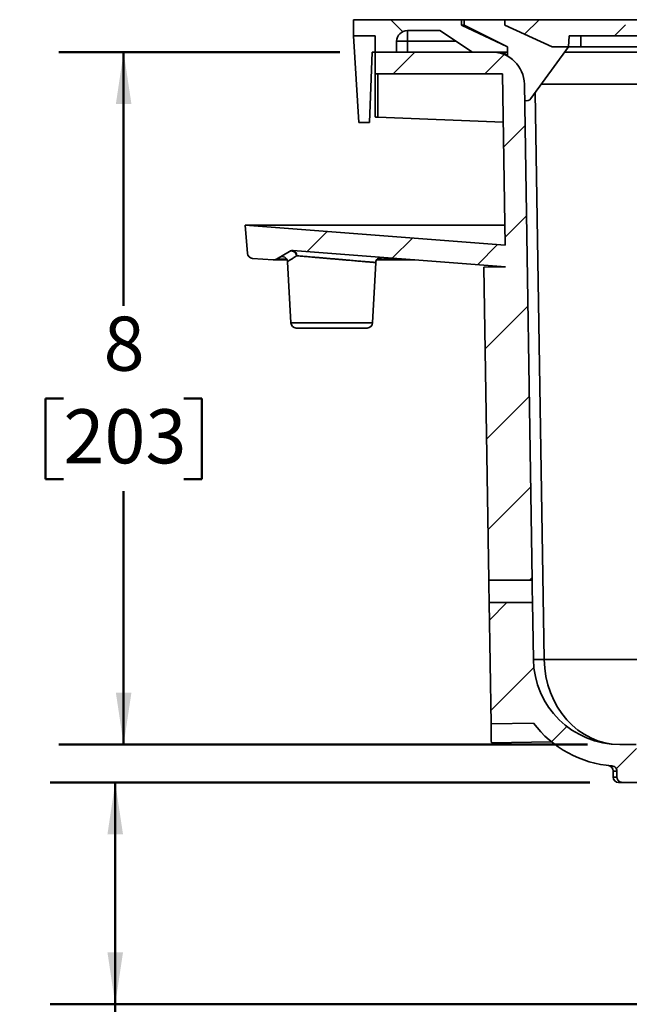
# Model space of a CAD drawing. Units: inches. Extents: x 0.2 to 8.4, y 0.1 to 10.9.
# Drawn here: x 2.1 to 3.3, y 4.4 to 6.3 of the extents above; entities that cross this region are included whole.
import ezdxf

# ---------------------------------------------------------------- set-up
doc = ezdxf.new("R2010")
doc.units = ezdxf.units.IN
doc.header["$MEASUREMENT"] = 0
doc.layers.add('WALL', color=7, linetype='Continuous', lineweight=50)
doc.styles.add('SLDTEXTSTYLE0', font='TXT', dxfattribs={"width": 0.605})
doc.styles.add('SLDTEXTSTYLE3', font='TXT', dxfattribs={"width": 0.56})
doc.styles.add('SLDTEXTSTYLE4', font='TXT', dxfattribs={"width": 0.572187})
doc.dimstyles.new('SLDDIMSTYLE0', dxfattribs={"dimtxt": 0.101115, "dimasz": 0.1, "dimexe": 0, "dimexo": 0.0625, "dimgap": 0.025279, "dimtad": 0, "dimtih": 1, "dimtoh": 1, "dimdec": 0, "dimlfac": 6, "dimrnd": 1e-09, "dimzin": 12, "dimdsep": 46, "dimlunit": 5, "dimtxsty": 'SLDTEXTSTYLE0', "dimsah": 1, "dimcen": 0.09, "dimadec": 0, "dimazin": 3, "dimtfac": 1, "dimtdec": 3, "dimtofl": 0, "dimtmove": 0, "dimatfit": 3, "dimfxl": 0, "dimfrac": 2, "dimtolj": 1, "dimtzin": 12, "dimarcsym": 0})

# ---------------------------------------------------------------- blocks, each defined once
blk = doc.blocks.new('_D_4')
at = {"layer": 'WALL'}
for p, q in [((3.2462, 4.8613), (2.2075, 4.8613)), ((2.3325, 4.8613), (2.3325, 4.4342)), ((3.4054, 4.4342), (2.2075, 4.4342)), ((2.3325, 4.1842), (2.3325, 4.4342)), ((2.2075, 4.1842), (2.3325, 4.1842))]:
    blk.add_line(p, q, dxfattribs=at)
for points in [[(2.3325, 4.8613), (2.3175, 4.7613), (2.3475, 4.7613)], [(2.3325, 4.4342), (2.3475, 4.5342), (2.3175, 4.5342)]]:
    blk.add_solid(points, dxfattribs=at)
at = {"layer": 'WALL', "char_height": 0.104167, "attachment_point": 1}
for s, insert, style in [('X (2" - 3") = 2-1/2"', (0.9444, 4.4738), 'SLDTEXTSTYLE0'), ('X (4")       = 2-3/4"', (0.9444, 4.3185), 'SLDTEXTSTYLE3'), ('Y (2" - 4") = 2"', (0.9444, 4.1632), 'SLDTEXTSTYLE4'), ('Z (2" - 4") = 2-1/16"', (0.9444, 4.0079), 'SLDTEXTSTYLE0')]:
    blk.add_mtext(s, dxfattribs=dict(at, insert=insert, style=style))
blk = doc.blocks.new('_D_5')
at = {"layer": 'WALL'}
for p, q in [((2.7648, 6.2676), (2.2237, 6.2676)), ((2.3487, 6.2676), (2.3487, 5.7793)), ((2.2329, 5.6009), (2.1982, 5.6009)), ((2.1982, 5.6009), (2.1982, 5.4456)), ((2.4644, 5.6009), (2.4991, 5.6009)), ((2.4991, 5.6009), (2.4991, 5.4456)), ((2.1982, 5.4456), (2.2329, 5.4456)), ((2.4991, 5.4456), (2.4644, 5.4456)), ((2.3487, 4.9342), (2.3487, 5.4225)), ((3.2414, 4.9342), (2.2237, 4.9342))]:
    blk.add_line(p, q, dxfattribs=at)
for points in [[(2.3487, 6.2676), (2.3337, 6.1676), (2.3637, 6.1676)], [(2.3487, 4.9342), (2.3637, 5.0342), (2.3337, 5.0342)]]:
    blk.add_solid(points, dxfattribs=at)
at = {"layer": 'WALL', "attachment_point": 1, "style": 'SLDTEXTSTYLE0'}
for s, insert, char_height in [('8', (2.3101, 5.7583), 0.1042), ('203', (2.2329, 5.5799), 0.10417)]:
    blk.add_mtext(s, dxfattribs=dict(at, insert=insert, char_height=char_height))

msp = doc.modelspace()

# ---------------------------------------------------------------- hatches: boundary and pattern name
at = {"linetype": 'Continuous', "lineweight": 18}
h = msp.add_hatch(dxfattribs=at)
h.set_pattern_fill('ANSI33', angle=90, style=0)
edge = h.paths.add_edge_path(flags=0)
edge.add_line((2.99914871, 6.33007607), (2.79081538, 6.33007607))
edge.add_line((2.79081538, 6.33007607), (2.79081538, 6.29882607))
edge.add_line((2.79081538, 6.29882607), (2.83248204, 6.29882607))
edge.add_line((2.83248204, 6.29882607), (2.83248204, 6.26757607))
edge.add_line((2.83248204, 6.26757607), (2.87414871, 6.26757607))
edge.add_line((2.87414871, 6.26757607), (2.87414871, 6.28840941))
edge.add_arc((2.89498204, 6.28840941), 0.02083333, 90, 180, ccw=False)
edge.add_line((2.89498204, 6.30924274), (2.95748204, 6.30924274))
edge.add_line((2.95748204, 6.30924274), (3.01998204, 6.26757607))
edge.add_line((3.01998204, 6.26757607), (3.08769038, 6.26757607))
edge.add_line((3.08769038, 6.26757607), (3.08769038, 6.27799274))
edge.add_line((3.08769038, 6.27799274), (2.99914871, 6.31965941))
edge.add_line((2.99914871, 6.31965941), (2.99914871, 6.33007607))
h = msp.add_hatch(dxfattribs=at)
h.set_pattern_fill('ANSI33', angle=3e-322, style=0)
h.paths.add_polyline_path([(3.08241657, 6.31965941), (3.17350247, 6.27799274), (3.20475247, 6.27799274), (3.2058443, 6.29882607), (3.58248204, 6.29882607), (3.58248204, 6.24674274), (3.64498204, 6.24674274), (3.64498204, 6.29882607), (4.01998204, 6.29882607), (4.01998204, 6.24674274), (4.08248204, 6.24674274), (4.08248204, 6.29882607), (4.45911979, 6.29882607), (4.46021162, 6.27799274), (4.49146162, 6.27799274), (4.58254752, 6.31965941), (4.58254752, 6.33007607), (3.08241657, 6.33007607)], flags=0)
h = msp.add_hatch(dxfattribs=at)
h.set_pattern_fill('ANSI31', style=0)
edge = h.paths.add_edge_path(flags=0)
edge.add_line((3.08307791, 5.89578159), (2.58248204, 5.93424274))
edge.add_line((2.58248204, 5.93424274), (2.58695981, 5.88000718))
edge.add_arc((2.59734115, 5.88086428), 0.01041667, 184.71971591, 265.60655452)
edge.add_line((2.59654318, 5.87047822), (2.63649795, 5.86740846))
edge.add_arc((2.63729592, 5.87779452), 0.01041667, 265.60655452, 300.61707603)
edge.add_line((2.64260111, 5.86883004), (2.66819631, 5.8839773))
edge.add_arc((2.6735015, 5.87501282), 0.01041667, 85.60655452, 120.61707603, ccw=False)
edge.add_line((2.67429947, 5.88539888), (3.08373166, 5.8539419))
edge.add_line((3.08373166, 5.8539419), (3.04207008, 5.85329094))
edge.add_line((3.04207008, 5.85329094), (3.0514828, 5.25087687))
edge.add_line((3.0514828, 5.25087687), (3.1348263, 5.25087687))
edge.add_line((3.1348263, 5.25087687), (3.11990168, 6.20605252))
edge.add_arc((3.05740931, 6.20507607), 0.0625, 0.89517371, 90)
edge.add_line((3.05740931, 6.26757607), (2.83248204, 6.26757607))
edge.add_line((2.83248204, 6.26757607), (2.83248204, 6.22590941))
edge.add_line((2.83248204, 6.22590941), (3.07791967, 6.22590941))
edge.add_line((3.07791967, 6.22590941), (3.08307791, 5.89578159))
h = msp.add_hatch(dxfattribs=at)
h.set_pattern_fill('ANSI31', style=0)
edge = h.paths.add_edge_path(flags=0)
edge.add_spline(control_points=[(3.46935121, 4.86139901), (3.47172761, 4.75404147), (3.47410532, 4.64668395), (3.47648442, 4.53932647), (3.47726066, 4.50429856), (3.47803705, 4.46927065), (3.47881358, 4.43424274)], knot_values=[0.0603644722, 0.0603644722, 0.0603644722, 0.0603644722, 0.1094603647, 0.1094603647, 0.1094603647, 0.1254790578, 0.1254790578, 0.1254790578, 0.1254790578], weights=[1, 1, 1, 1, 1, 1, 1], degree=3, periodic=0)
edge.add_line((3.47881358, 4.43424274), (3.50572398, 4.43424274))
edge.add_line((3.50572398, 4.43424274), (3.50572398, 4.91861774))
edge.add_line((3.50572398, 4.91861774), (3.33648159, 4.91861774))
edge.add_spline(control_points=[(3.33648159, 4.91861774), (3.33601871, 4.92382607), (3.33555586, 4.92903441), (3.33509303, 4.93424274)], knot_values=[0.1416037624, 0.1416037624, 0.1416037624, 0.1416037624, 0.1439943968, 0.1439943968, 0.1439943968, 0.1439943968], weights=[1, 1, 1, 1], degree=3, periodic=0)
edge.add_line((3.33509303, 4.93424274), (3.30385655, 4.93424274))
edge.add_arc((3.30385655, 5.10090941), 0.16666667, 180.89517371, 270, ccw=False)
edge.add_line((3.13721023, 5.09830556), (3.1355023, 5.2076132))
edge.add_line((3.1355023, 5.2076132), (3.05215879, 5.2076132))
edge.add_line((3.05215879, 5.2076132), (3.0558037, 4.97433912))
edge.add_line((3.0558037, 4.97433912), (3.13741167, 4.97561424))
edge.add_arc((3.30385655, 5.10090941), 0.20833333, 216.97143587, 265.72365075)
edge.add_spline(control_points=[(3.28832174, 4.89315608), (3.28951179, 4.89306709), (3.29070296, 4.89277217), (3.29179674, 4.89229491), (3.29289074, 4.89181756), (3.29391768, 4.89114435), (3.29479024, 4.89032989), (3.29565759, 4.88952028), (3.29639658, 4.8885482), (3.29694228, 4.88749464), (3.29748102, 4.88645454), (3.29784635, 4.8853058), (3.29800552, 4.88414532), (3.29806898, 4.88368269), (3.29810095, 4.88321466), (3.29810095, 4.8827477)], knot_values=[0, 0, 0, 0, 0.0005456097, 0.0005456097, 0.0005456097, 0.0010914154, 0.0010914154, 0.0010914154, 0.0016340117, 0.0016340117, 0.0016340117, 0.0021696058, 0.0021696058, 0.0021696058, 0.0023804937, 0.0023804937, 0.0023804937, 0.0023804937], weights=[1, 1, 1, 1, 1, 1, 1, 1, 1, 1, 1, 1, 1, 1, 1, 1], degree=3, periodic=0)
edge.add_line((3.29810095, 4.8827477), (3.29810095, 4.87174274))
edge.add_spline(control_points=[(3.29810095, 4.87174274), (3.29810095, 4.87077139), (3.29824151, 4.86979048), (3.29851389, 4.8688581), (3.29883822, 4.86774789), (3.29935914, 4.86667875), (3.30003195, 4.86573797), (3.30047574, 4.86511742), (3.30099113, 4.86454257), (3.30155924, 4.86403338), (3.30245002, 4.86323499), (3.30349339, 4.86258194), (3.30459983, 4.86212729), (3.30570819, 4.86167186), (3.30691083, 4.86140253), (3.3081075, 4.86134046), (3.30829231, 4.86133087), (3.30847742, 4.86132607), (3.30866248, 4.86132607)], knot_values=[0.0090982387, 0.0090982387, 0.0090982387, 0.0090982387, 0.0095458579, 0.0095458579, 0.0095458579, 0.0100789731, 0.0100789731, 0.0100789731, 0.0104277738, 0.0104277738, 0.0104277738, 0.0109794395, 0.0109794395, 0.0109794395, 0.0115319735, 0.0115319735, 0.0115319735, 0.0116164306, 0.0116164306, 0.0116164306, 0.0116164306], weights=[1, 1, 1, 1, 1, 1, 1, 1, 1, 1, 1, 1, 1, 1, 1, 1, 1, 1, 1], degree=3, periodic=0)
edge.add_line((3.30866248, 4.86132607), (3.46808477, 4.86132607))
edge.add_spline(control_points=[(3.46808477, 4.86132607), (3.46824943, 4.86132607), (3.46841413, 4.86132976), (3.46857863, 4.86133713), (3.46883672, 4.8613487), (3.46909456, 4.86136935), (3.46935121, 4.86139901)], knot_values=[0.0008650756, 0.0008650756, 0.0008650756, 0.0008650756, 0.0009401532, 0.0009401532, 0.0009401532, 0.0010581465, 0.0010581465, 0.0010581465, 0.0010581465], weights=[1, 1, 1, 1, 1, 1, 1], degree=3, periodic=0)

# ---------------------------------------------------------------- linework, layer by layer
at = {"color": 7, "linetype": 'Continuous', "lineweight": 35}
for p, q in [((2.79081539, 6.33007607), (2.79081539, 6.29882606)), ((2.99914868, 6.33007607), (2.79081539, 6.33007607)), ((2.99914868, 6.33007607), (2.99914868, 6.31965943)), ((3.00435705, 6.33007607), (2.99914868, 6.33007607)), ((2.99914868, 6.31965943), (3.08769038, 6.27799269)), ((2.99914868, 6.31965943), (3.00435705, 6.31965943)), ((3.00435705, 6.31965943), (3.00435705, 6.33007607)), ((3.00435705, 6.33007607), (3.08241655, 6.33007607)), ((3.08769038, 6.27799269), (3.00435705, 6.31965943)), ((3.08241655, 6.33007607), (3.08241655, 6.31965943)), ((3.08241655, 6.33007607), (4.58254754, 6.33007607)), ((3.08241655, 6.31965943), (3.17350249, 6.27799269)), ((2.79081539, 6.29882606), (2.83248203, 6.29882606)), ((2.79081539, 6.29882606), (2.80123203, 6.13215941)), ((2.83248203, 6.29882606), (2.83248203, 6.26757606)), ((2.95748204, 6.3092427), (2.89498204, 6.3092427)), ((2.89498204, 6.28840943), (2.89498204, 6.3092427)), ((3.01998205, 6.26757606), (2.95748204, 6.3092427)), ((3.20475249, 6.27799269), (3.20584431, 6.29882606)), ((3.58248204, 6.29882606), (3.20584431, 6.29882606)), ((2.87414867, 6.28840943), (2.87414867, 6.26757606)), ((2.87414867, 6.28840943), (2.89498204, 6.28840943)), ((2.89498204, 6.28840943), (2.89498204, 6.26757606)), ((3.08769038, 6.27799269), (3.08769038, 6.26757606)), ((3.20475249, 6.27799269), (3.13259142, 6.17814132)), ((3.17350249, 6.27799269), (3.20475249, 6.27799269)), ((3.22831539, 6.27799269), (3.20475249, 6.27799269)), ((3.58248204, 6.27799269), (3.22831539, 6.27799269)), ((2.8220654, 6.13215941), (2.82727366, 6.26757606)), ((2.82727366, 6.26757606), (2.83248203, 6.26757606)), ((2.87414867, 6.26757606), (2.83248203, 6.26757606)), ((2.83248203, 6.22590942), (2.83248203, 6.26757606)), ((2.83248203, 6.26757606), (3.05740929, 6.26757606)), ((3.08769038, 6.26757606), (3.01998205, 6.26757606)), ((3.08769038, 6.2597506), (3.08769038, 6.26757606)), ((3.19722452, 6.26757606), (3.58248204, 6.26757606)), ((2.83248203, 6.22590942), (2.83248203, 6.14276446)), ((2.83248203, 6.22590942), (3.07791965, 6.22590942)), ((2.8378091, 6.14240816), (2.8378091, 6.22590942)), ((3.07791965, 6.22590942), (3.08307791, 5.89578162)), ((3.11990167, 6.20605255), (3.1348263, 5.25087687)), ((2.80123203, 6.13215941), (2.8220654, 6.13215941)), ((3.07937213, 6.13295052), (2.8378091, 6.14240816)), ((2.58695978, 5.88000722), (2.582482, 5.93424275)), ((2.582482, 5.93424275), (3.08307791, 5.89578162)), ((2.582482, 5.93424275), (3.08247697, 5.93424275)), ((2.66819634, 5.88397734), (2.64260115, 5.86883008)), ((3.08373164, 5.85394192), (2.67429946, 5.88539892)), ((2.63649793, 5.8674085), (2.59654317, 5.8704782)), ((2.63729589, 5.8673779), (2.6635715, 5.8673779)), ((2.66433211, 5.86400861), (2.67050641, 5.74619758)), ((2.8277911, 5.74619758), (2.83388297, 5.8624391)), ((2.83543058, 5.8673779), (2.9088543, 5.8673779)), ((3.08373164, 5.85394192), (3.04207009, 5.85329092)), ((3.04207009, 5.85329092), (3.0514828, 5.25087687)), ((2.81738864, 5.7363261), (2.68090877, 5.7363261)), ((3.1348263, 5.25087687), (3.0514828, 5.25087687)), ((3.05215878, 5.2076132), (3.0558037, 4.97433912)), ((3.05215878, 5.2076132), (3.13550228, 5.2076132)), ((3.13550228, 5.2076132), (3.13721024, 5.09830557)), ((3.13741166, 4.97561424), (3.0558037, 4.97433912)), ((3.05637809, 4.93757837), (3.17222108, 4.93938841)), ((3.30385655, 4.93424274), (3.33509302, 4.93424274)), ((3.2908154, 4.88340858), (3.2908154, 4.87174274)), ((3.29810093, 4.87174274), (3.29810093, 4.8827477)), ((3.30866247, 4.86132607), (3.30123203, 4.86132607)), ((3.46808478, 4.86132607), (3.30866247, 4.86132607))]:
    msp.add_line(p, q, dxfattribs=at)
at = {"color": 8, "linetype": 'Continuous', "lineweight": 35}
for p, q in [((3.22831539, 6.27799269), (3.22831539, 6.29882606)), ((2.98873205, 6.28840943), (2.89498204, 6.28840943)), ((3.58248204, 6.20605255), (3.1527624, 6.20605255)), ((3.15804102, 5.09830557), (3.14098706, 6.18975866)), ((2.64260115, 5.86883008), (2.66283984, 5.86883008)), ((2.836516, 5.86883008), (2.88995329, 5.86883008)), ((2.67050641, 5.74619758), (2.74914875, 5.74619758)), ((2.74914875, 5.74619758), (2.8277911, 5.74619758)), ((3.3869471, 5.09830557), (3.15804102, 5.09830557)), ((3.2908154, 4.87174274), (3.29810093, 4.87174274))]:
    msp.add_line(p, q, dxfattribs=at)
at = {"color": 7, "linetype": 'Continuous', "lineweight": 35, "flags": 128}
for points in [[(2.66819634, 5.88397734), (2.66911084, 5.88441792), (2.67009839, 5.88470216), (2.67114245, 5.88482546), (2.67222571, 5.88478547), (2.6733302, 5.88458317), (2.67443762, 5.88422169), (2.67552939, 5.88370719), (2.67658743, 5.88304817), (2.67759424, 5.88225559), (2.67853299, 5.88134256), (2.67938815, 5.88032441), (2.68014543, 5.87921787), (2.68079222, 5.87804142), (2.68131787, 5.87681472), (2.68171357, 5.87555799)], [(3.05215878, 5.2076132), (3.05214964, 5.20819922), (3.05209063, 5.21197399), (3.05203118, 5.21577975), (3.05197134, 5.21960968), (3.05191121, 5.2234569), (3.05185098, 5.22731451), (3.05179065, 5.23117556), (3.05173037, 5.23503317), (3.05167024, 5.23888038), (3.0516104, 5.24271032), (3.05155095, 5.24651608), (3.05149195, 5.25029085), (3.0514828, 5.25087687)], [(3.13550228, 5.2076132), (3.13549314, 5.20819922), (3.13543418, 5.21197399), (3.13537468, 5.21577975), (3.13531484, 5.21960968), (3.13525476, 5.2234569), (3.13519448, 5.22731451), (3.13513415, 5.23117556), (3.13507387, 5.23503317), (3.13501374, 5.23888038), (3.1349539, 5.24271032), (3.13489445, 5.24651608), (3.13483544, 5.25029085), (3.1348263, 5.25087687)], [(3.05637809, 4.93757837), (3.05637745, 4.9376185), (3.05637437, 4.93781555), (3.05636875, 4.93817676), (3.05636054, 4.93870162), (3.05634978, 4.93938947), (3.05633649, 4.94023938), (3.05632069, 4.94125025), (3.05630241, 4.94242074), (3.05628168, 4.94374931), (3.05625846, 4.94523422), (3.05623284, 4.94687351), (3.05620488, 4.94866502), (3.05617452, 4.9506064), (3.05614191, 4.95269509), (3.056107, 4.95492834), (3.0560699, 4.95730322), (3.05603059, 4.9598166), (3.05598923, 4.96246517), (3.05594577, 4.96524545), (3.05590035, 4.96815378), (3.05585298, 4.97118633), (3.0558037, 4.97433912)]]:
    msp.add_lwpolyline(points, dxfattribs=at)
at = {"color": 7, "linetype": 'Continuous', "lineweight": 35}
for centre, radius, start, end in [((2.89498204, 6.28840941), 0.02083333, 90, 180), ((3.05740931, 6.20507607), 0.0625, 0.89517371, 90), ((3.07602371, 6.25590941), 0.01166667, 21.54795972, 90), ((3.12414871, 6.18424274), 0.01041667, 248.87368959, 324.14495813), ((2.59734115, 5.88086428), 0.01041667, 184.71971591, 265.60655452), ((2.6735015, 5.87501282), 0.01041667, 85.60655452, 120.61707603), ((2.67241698, 5.87626733), 0.00932361, 355.63675938, 78.35165378), ((2.63729592, 5.87779452), 0.01041667, 265.60655452, 300.61707603), ((2.65393145, 5.86343125), 0.01041667, 3.16237392, 120.61707603), ((2.84428527, 5.86189138), 0.01041667, 85.60655452, 176.97005915), ((2.68090876, 5.74674274), 0.01041667, 183, 270), ((2.81738866, 5.74674274), 0.01041667, 270, 357), ((3.30385655, 5.10090941), 0.16666667, 180.89517371, 270), ((3.14762563, 5.42446325), 0.32632394, 268.17096112, 271.82903888), ((3.30385655, 5.10090941), 0.20833333, 216.97143587, 265.72365075), ((3.28039871, 4.88342081), 0.01041667, 359.96542332, 83.07031724), ((3.30123204, 4.87174274), 0.01041667, 180, 270)]:
    msp.add_arc(centre, radius, start, end, dxfattribs=at)
for centre, major_axis, ratio, start_param, end_param in [((2.85331538, 6.14237872), (0.02083333, -0.00038589), 0.0185098944, 3.1419355048, 3.8732457669), ((3.30385655, 5.10090941), (0, 0.16666667), 0.875, 1.5864200554, 3.1415926536)]:
    msp.add_ellipse(centre, major_axis=major_axis, ratio=ratio, start_param=start_param, end_param=end_param, dxfattribs=at)
at = {"color": 8, "linetype": 'Continuous', "lineweight": 35}
for points, knots in [([(2.68171357, 5.87555799), (2.68076577, 5.87492684), (2.6788702, 5.87366454), (2.67626411, 5.87192864), (2.67385246, 5.87032181), (2.67151541, 5.86876439), (2.66934523, 5.8673179), (2.66742357, 5.86603675), (2.66592311, 5.86503631), (2.66491118, 5.86436149), (2.66438232, 5.86400872), (2.66438522, 5.86401067), (2.66438637, 5.86401145)], [0, 0, 0, 0, 0.0904411157, 0.1808795371, 0.2726724558, 0.3644617372, 0.47591403, 0.5873586605, 0.7020648418, 0.8167662175, 0.927369654, 1, 1, 1, 1]), ([(2.8338069, 5.86244311), (2.8338164, 5.86244227), (2.83384236, 5.86243996), (2.83320525, 5.86249514), (2.83197713, 5.86260093), (2.83014952, 5.86275875), (2.82773208, 5.8629674), (2.82474803, 5.86322488), (2.82125649, 5.86352624), (2.81726581, 5.86387058), (2.81275, 5.86426026), (2.80777396, 5.86468948), (2.80242484, 5.86515111), (2.79670147, 5.86564473), (2.79058219, 5.86617272), (2.78415735, 5.86672683), (2.77753617, 5.86729808), (2.77070823, 5.86788682), (2.76365797, 5.86849482), (2.7564947, 5.86911256), (2.74933846, 5.86972957), (2.7421713, 5.87034747), (2.73498215, 5.87096739), (2.72789056, 5.87157864), (2.72101381, 5.87217144), (2.71432793, 5.87274755), (2.70782488, 5.87330805), (2.70172955, 5.87383341), (2.69611903, 5.87431679), (2.69095845, 5.87476149), (2.68609338, 5.87518059), (2.6831735, 5.87543219), (2.68171357, 5.87555799)], [0, 0, 0, 0, 0.0198313148, 0.0542087144, 0.0875637777, 0.1209191915, 0.155241667, 0.1895642395, 0.2229508777, 0.2563375411, 0.2906885319, 0.3250393679, 0.3585235369, 0.3920071629, 0.4264570495, 0.4609064453, 0.4945115309, 0.5281166137, 0.5626924086, 0.59726817, 0.6309655701, 0.6646623158, 0.6993370165, 0.7340114064, 0.7677312443, 0.8014506504, 0.8361527082, 0.870855238, 0.9027259012, 0.93459667, 0.9672983561, 1, 1, 1, 1]), ([(3.29810093, 4.8827477), (3.2972624, 4.88281365), (3.29558534, 4.88294555), (3.29368047, 4.88312406), (3.29221561, 4.88326989), (3.29125072, 4.88337389), (3.29078986, 4.88342113), (3.29086463, 4.88341107), (3.29088316, 4.88340858)], [0, 0, 0, 0, 0.18254891309, 0.36509778968, 0.54830898408, 0.73152009027, 0.93348793097, 1, 1, 1, 1])]:
    msp.add_open_spline(points, degree=3, knots=knots, dxfattribs=at)
at = {"color": 7, "linetype": 'Continuous', "lineweight": 35}
for points, knots in [([(3.28832174, 4.89315608), (3.28963839, 4.89305762), (3.29090837, 4.89272126), (3.29268978, 4.89187758), (3.29325016, 4.89154545), (3.29430542, 4.89078139), (3.29480495, 4.89034399), (3.29570447, 4.88939298), (3.29610565, 4.8888806), (3.29681096, 4.88778218), (3.29711619, 4.88719072), (3.29784494, 4.88537375), (3.29810095, 4.88406852), (3.29810095, 4.8827477)], [0, 0, 0, 0, 0.25, 0.25, 0.375, 0.375, 0.5, 0.5, 0.625, 0.625, 0.75, 0.75, 1, 1, 1, 1]), ([(3.30866248, 4.86132607), (3.30797508, 4.86132607), (3.30728326, 4.86139328), (3.30594268, 4.86165472), (3.30528658, 4.86184868), (3.30336274, 4.86262884), (3.30220654, 4.86338511), (3.30023479, 4.8653161), (3.2994457, 4.86647574), (3.29864732, 4.86836566), (3.29844097, 4.86903259), (3.29816924, 4.87037594), (3.29810095, 4.8710554), (3.29810095, 4.87174274)], [0, 0, 0, 0, 0.125, 0.125, 0.25, 0.25, 0.5, 0.5, 0.75, 0.75, 0.875, 0.875, 1, 1, 1, 1])]:
    msp.add_open_spline(points, degree=3, knots=knots, dxfattribs=at)

# ---------------------------------------------------------------- dimensions: what is measured, and where the dimension line sits
at = {"layer": 'WALL'}
dim = msp.add_linear_dim(base=(2.34868132, 6.26757607), p1=(3.30385655, 4.93424274), p2=(2.82727371, 6.26757607), angle=90, dimstyle='SLDDIMSTYLE0', dxfattribs=at)
dim.commit()
dim.dimension.update_dxf_attribs({"geometry": '_D_5', "text_midpoint": (2.34868132, 5.60090941), "dimtype": 160})
dim = msp.add_linear_dim(base=(2.33248204, 4.43424274), p1=(3.30866248, 4.86132607), p2=(3.46789871, 4.43424274), angle=90, text='X (2" - 3") = 2-1/2"\\PX (4")       = 2-3/4"\\PY (2" - 4") = 2"\\PZ (2" - 4") = 2-1/16"', dimstyle='SLDDIMSTYLE0', dxfattribs=at)
dim.commit()
dim.dimension.update_dxf_attribs({"geometry": '_D_4', "text_midpoint": (2.33248204, 4.18424274), "dimtype": 160})

doc.saveas('drawing.dxf')
